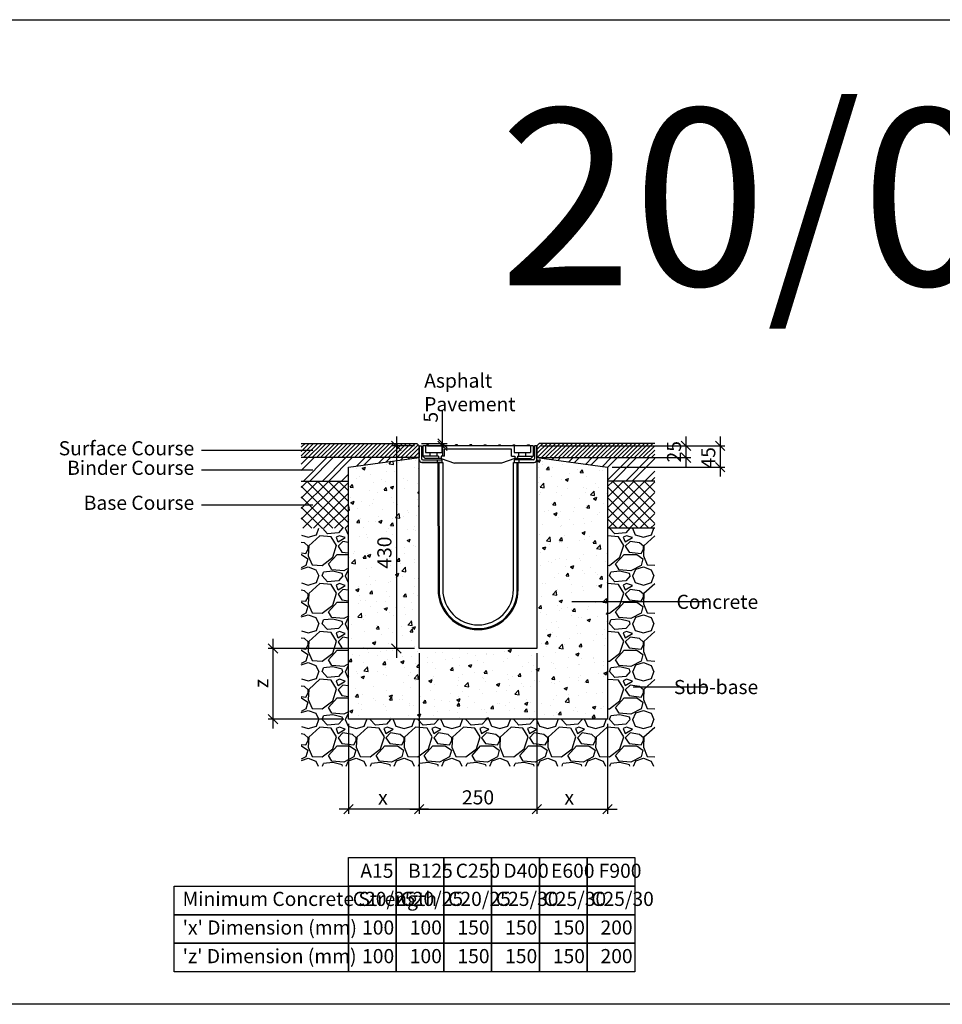
# Model space of a CAD drawing. Units: millimetres. Extents: x -7920564 to -7823015, y -5553621 to -5537064.
# Drawn here: x -7900502 to -7898544, y -5550221 to -5548131 of the extents above; entities that cross this region are included whole.
import ezdxf

# ---------------------------------------------------------------- set-up
doc = ezdxf.new("R2010")
doc.units = ezdxf.units.MM
doc.layers.add('00_Marshalls - Standard Details', color=7, linetype='Continuous')
doc.styles.add('10TEXT', font='archs.shx', dxfattribs={"width": 0.63, "height": 30})
doc.styles.add('Dims', font='archs.shx', dxfattribs={"width": 0.63})
doc.dimstyles.new('10', dxfattribs={"dimscale": 10, "dimtxt": 30, "dimasz": 2, "dimexe": 1, "dimexo": 1, "dimgap": 1, "dimtad": 1, "dimdec": 0, "dimzin": 0, "dimdsep": 46, "dimtxsty": '10TEXT', "dimblk1": 'OBLIQUE', "dimblk2": 'OBLIQUE', "dimsah": 1, "dimcen": 0.09, "dimdle": 2, "dimclrd": 256, "dimclre": 256, "dimclrt": 7, "dimadec": 0, "dimazin": 0, "dimtfac": 1, "dimtdec": 0, "dimtofl": 0, "dimtmove": 0, "dimatfit": 3, "dimldrblk": 'OBLIQUE', "dimfxl": 1, "dimtolj": 1, "dimarcsym": 0})

# ---------------------------------------------------------------- blocks, each defined once
blk = doc.blocks.new('_Oblique')
at = {"color": 0, "linetype": 'ByBlock', "lineweight": -2}
blk.add_line((-0.5, -0.5), (0.5, 0.5), dxfattribs=at)
blk = doc.blocks.new('*D233')
at = {"layer": '00_Marshalls - Standard Details', "color": 252, "lineweight": -2, "transparency": 16777216}
for p, q in [((-7899015.6, -5549015.2), (-7899015.6, -5549100.2)), ((-7899394.4, -5549035.2), (-7899005.6, -5549035.2)), ((-7899244.4, -5549080.2), (-7899005.6, -5549080.2))]:
    blk.add_line(p, q, dxfattribs=at)
at = {"layer": 'Defpoints', "color": 0, "transparency": 16777216}
for p in [(-7899404.4, -5549035.2), (-7899254.4, -5549080.2), (-7899015.6, -5549080.2)]:
    blk.add_point(p, dxfattribs=at)
at = {"layer": '00_Marshalls - Standard Details', "color": 252, "lineweight": -2, "transparency": 16777216, "xscale": 20, "yscale": 20, "zscale": 20}
for p, rotation in [((-7899015.6, -5549035.2), 90), ((-7899015.6, -5549080.2), 270)]:
    blk.add_blockref('_Oblique', p, dxfattribs=dict(at, rotation=rotation))
at = {"layer": '00_Marshalls - Standard Details', "color": 7, "transparency": 16777216, "insert": (-7899040.8, -5549060.6), "char_height": 30, "attachment_point": 5, "rotation": 90, "style": '10TEXT'}
blk.add_mtext('\\A1;{\\fCalibri Light|b0|i0|c0|p34;45}', dxfattribs=at)
blk = doc.blocks.new('*D234')
at = {"layer": '00_Marshalls - Standard Details', "color": 252, "lineweight": -2, "transparency": 16777216}
for p, q in [((-7899088.1, -5549015.2), (-7899088.1, -5549080.2)), ((-7899394.4, -5549035.2), (-7899078.1, -5549035.2)), ((-7899394.4, -5549060.2), (-7899078.1, -5549060.2))]:
    blk.add_line(p, q, dxfattribs=at)
at = {"layer": 'Defpoints', "color": 0, "transparency": 16777216}
for p in [(-7899404.4, -5549035.2), (-7899404.4, -5549060.2), (-7899088.1, -5549060.2)]:
    blk.add_point(p, dxfattribs=at)
at = {"layer": '00_Marshalls - Standard Details', "color": 252, "lineweight": -2, "transparency": 16777216, "xscale": 20, "yscale": 20, "zscale": 20}
for p, rotation in [((-7899088.1, -5549035.2), 90), ((-7899088.1, -5549060.2), 270)]:
    blk.add_blockref('_Oblique', p, dxfattribs=dict(at, rotation=rotation))
at = {"layer": '00_Marshalls - Standard Details', "color": 7, "transparency": 16777216, "insert": (-7899113.5, -5549047.7), "char_height": 30, "attachment_point": 5, "rotation": 90, "style": '10TEXT'}
blk.add_mtext('\\A1;{\\fCalibri Light|b0|i0|c0|p34;25}', dxfattribs=at)
blk = doc.blocks.new('*D241')
at = {"layer": '00_Marshalls - Standard Details', "color": 252, "lineweight": -2, "transparency": 16777216}
for p, q in [((-7899702.8, -5549015.2), (-7899702.8, -5549485.2)), ((-7899664.4, -5549035.2), (-7899712.8, -5549035.2)), ((-7899664.4, -5549465.2), (-7899712.8, -5549465.2))]:
    blk.add_line(p, q, dxfattribs=at)
at = {"layer": 'Defpoints', "color": 0, "transparency": 16777216}
for p in [(-7899654.4, -5549035.2), (-7899702.8, -5549465.2), (-7899654.4, -5549465.2)]:
    blk.add_point(p, dxfattribs=at)
at = {"layer": '00_Marshalls - Standard Details', "color": 252, "lineweight": -2, "transparency": 16777216, "xscale": 20, "yscale": 20, "zscale": 20}
for p, rotation in [((-7899702.8, -5549035.2), 90), ((-7899702.8, -5549465.2), 270)]:
    blk.add_blockref('_Oblique', p, dxfattribs=dict(at, rotation=rotation))
at = {"layer": '00_Marshalls - Standard Details', "color": 7, "transparency": 16777216, "insert": (-7899728.1, -5549261.8), "char_height": 30, "attachment_point": 5, "rotation": 90, "style": '10TEXT'}
blk.add_mtext('\\A1;{\\fCalibri Light|b0|i0|c0|p34;430}', dxfattribs=at)
blk = doc.blocks.new('*D242')
at = {"layer": '00_Marshalls - Standard Details', "color": 252, "lineweight": -2, "transparency": 16777216}
for p, q in [((-7899604.6, -5549030.2), (-7899604.6, -5548958.6)), ((-7899649.4, -5549030.2), (-7899594.6, -5549030.2)), ((-7899636.4, -5549035.2), (-7899594.6, -5549035.2)), ((-7899604.6, -5549035.2), (-7899604.6, -5549055.2))]:
    blk.add_line(p, q, dxfattribs=at)
at = {"layer": 'Defpoints', "color": 0, "transparency": 16777216}
for p in [(-7899659.4, -5549030.2), (-7899646.4, -5549035.2), (-7899604.6, -5549035.2)]:
    blk.add_point(p, dxfattribs=at)
at = {"layer": '00_Marshalls - Standard Details', "color": 252, "lineweight": -2, "transparency": 16777216, "xscale": 20, "yscale": 20, "zscale": 20}
for p, rotation in [((-7899604.6, -5549030.2), 270), ((-7899604.6, -5549035.2), 90)]:
    blk.add_blockref('_Oblique', p, dxfattribs=dict(at, rotation=rotation))
at = {"layer": '00_Marshalls - Standard Details', "color": 7, "transparency": 16777216, "insert": (-7899629.8, -5548974.4), "char_height": 30, "attachment_point": 5, "rotation": 90, "style": '10TEXT'}
blk.add_mtext('\\A1;{\\fCalibri Light|b0|i0|c0|p34;5}', dxfattribs=at)
blk = doc.blocks.new('*D480')
at = {"layer": '00_Marshalls - Standard Details', "color": 252, "lineweight": -2, "transparency": 16777216}
for p, q in [((-7899654.4, -5549475.2), (-7899654.4, -5549816.7)), ((-7899804.4, -5549625.2), (-7899804.4, -5549816.7)), ((-7899634.4, -5549806.7), (-7899824.4, -5549806.7))]:
    blk.add_line(p, q, dxfattribs=at)
at = {"layer": 'Defpoints', "color": 0, "transparency": 16777216}
for p in [(-7899654.4, -5549465.2), (-7899804.4, -5549615.2), (-7899804.4, -5549806.7)]:
    blk.add_point(p, dxfattribs=at)
at = {"layer": '00_Marshalls - Standard Details', "color": 252, "lineweight": -2, "transparency": 16777216, "xscale": 20, "yscale": 20, "zscale": 20, "rotation": 180}
blk.add_blockref('_Oblique', (-7899804.4, -5549806.7), dxfattribs=at)
at = {"layer": '00_Marshalls - Standard Details', "color": 252, "lineweight": -2, "transparency": 16777216, "xscale": 20, "yscale": 20, "zscale": 20}
blk.add_blockref('_Oblique', (-7899654.4, -5549806.7), dxfattribs=at)
at = {"layer": '00_Marshalls - Standard Details', "color": 7, "transparency": 16777216, "insert": (-7899731.3, -5549781.6), "char_height": 30, "attachment_point": 5, "style": '10TEXT'}
blk.add_mtext('\\A1;{\\fCalibri Light|b0|i0|c0|p34;x}', dxfattribs=at)
blk = doc.blocks.new('*D481')
at = {"layer": '00_Marshalls - Standard Details', "color": 252, "lineweight": -2, "transparency": 16777216}
for p, q in [((-7899404.4, -5549475.2), (-7899404.4, -5549816.7)), ((-7899254.4, -5549625.2), (-7899254.4, -5549816.7)), ((-7899424.4, -5549806.7), (-7899234.4, -5549806.7))]:
    blk.add_line(p, q, dxfattribs=at)
at = {"layer": 'Defpoints', "color": 0, "transparency": 16777216}
for p in [(-7899404.4, -5549465.2), (-7899254.4, -5549615.2), (-7899254.4, -5549806.7)]:
    blk.add_point(p, dxfattribs=at)
at = {"layer": '00_Marshalls - Standard Details', "color": 252, "lineweight": -2, "transparency": 16777216, "xscale": 20, "yscale": 20, "zscale": 20, "rotation": 180}
blk.add_blockref('_Oblique', (-7899404.4, -5549806.7), dxfattribs=at)
at = {"layer": '00_Marshalls - Standard Details', "color": 252, "lineweight": -2, "transparency": 16777216, "xscale": 20, "yscale": 20, "zscale": 20}
blk.add_blockref('_Oblique', (-7899254.4, -5549806.7), dxfattribs=at)
at = {"layer": '00_Marshalls - Standard Details', "color": 7, "transparency": 16777216, "insert": (-7899335.8, -5549781.6), "char_height": 30, "attachment_point": 5, "style": '10TEXT'}
blk.add_mtext('\\A1;{\\fCalibri Light|b0|i0|c0|p34;x}', dxfattribs=at)
blk = doc.blocks.new('*D482')
at = {"layer": '00_Marshalls - Standard Details', "color": 252, "lineweight": -2, "transparency": 16777216}
for p, q in [((-7899654.4, -5549475.2), (-7899654.4, -5549816.7)), ((-7899404.4, -5549475.2), (-7899404.4, -5549816.7)), ((-7899674.4, -5549806.7), (-7899384.4, -5549806.7))]:
    blk.add_line(p, q, dxfattribs=at)
at = {"layer": 'Defpoints', "color": 0, "transparency": 16777216}
for p in [(-7899654.4, -5549465.2), (-7899404.4, -5549465.2), (-7899404.4, -5549806.7)]:
    blk.add_point(p, dxfattribs=at)
at = {"layer": '00_Marshalls - Standard Details', "color": 252, "lineweight": -2, "transparency": 16777216, "xscale": 20, "yscale": 20, "zscale": 20, "rotation": 180}
blk.add_blockref('_Oblique', (-7899654.4, -5549806.7), dxfattribs=at)
at = {"layer": '00_Marshalls - Standard Details', "color": 252, "lineweight": -2, "transparency": 16777216, "xscale": 20, "yscale": 20, "zscale": 20}
blk.add_blockref('_Oblique', (-7899404.4, -5549806.7), dxfattribs=at)
at = {"layer": '00_Marshalls - Standard Details', "color": 7, "transparency": 16777216, "insert": (-7899529.4, -5549781.4), "char_height": 30, "attachment_point": 5, "style": '10TEXT'}
blk.add_mtext('\\A1;{\\fCalibri Light|b0|i0|c0|p34;250}', dxfattribs=at)
blk = doc.blocks.new('*D483')
at = {"layer": '00_Marshalls - Standard Details', "color": 252, "lineweight": -2, "transparency": 16777216}
for p, q in [((-7899964.6, -5549445.2), (-7899964.6, -5549635.2)), ((-7899664.4, -5549465.2), (-7899974.6, -5549465.2)), ((-7899814.4, -5549615.2), (-7899974.6, -5549615.2))]:
    blk.add_line(p, q, dxfattribs=at)
at = {"layer": 'Defpoints', "color": 0, "transparency": 16777216}
for p in [(-7899654.4, -5549465.2), (-7899964.6, -5549615.2), (-7899804.4, -5549615.2)]:
    blk.add_point(p, dxfattribs=at)
at = {"layer": '00_Marshalls - Standard Details', "color": 252, "lineweight": -2, "transparency": 16777216, "xscale": 20, "yscale": 20, "zscale": 20}
for p, rotation in [((-7899964.6, -5549465.2), 90), ((-7899964.6, -5549615.2), 270)]:
    blk.add_blockref('_Oblique', p, dxfattribs=dict(at, rotation=rotation))
at = {"layer": '00_Marshalls - Standard Details', "color": 7, "transparency": 16777216, "insert": (-7899989.6, -5549539.7), "char_height": 30, "attachment_point": 5, "rotation": 90, "style": '10TEXT'}
blk.add_mtext('\\A1;{\\fCalibri Light|b0|i0|c0|p34;z}', dxfattribs=at)
blk = doc.blocks.new('Birco 150 20-0')
for p, q in [((-7905177.7, -5549035.2), (-7905172.7, -5549035.2)), ((-7905177.7, -5549064.2), (-7905177.7, -5549035.2)), ((-7905172.7, -5549035.2), (-7905172.7, -5549062.2)), ((-7904932.7, -5549035.2), (-7904932.7, -5549062.2)), ((-7904927.7, -5549035.2), (-7904932.7, -5549035.2)), ((-7904927.7, -5549064.2), (-7904927.7, -5549035.2)), ((-7905177.7, -5549465.2), (-7905177.7, -5549064.2)), ((-7905171.7, -5549070.2), (-7905127.7, -5549070.2)), ((-7905129.2, -5549070.2), (-7905171.7, -5549070.2)), ((-7905169.7, -5549065.2), (-7905129.2, -5549065.2)), ((-7905139.2, -5549065.2), (-7905139.2, -5549070.2)), ((-7905137.7, -5549070.2), (-7905137.5, -5549340.2)), ((-7905135.7, -5549070.2), (-7905135.5, -5549340.2)), ((-7905129.2, -5549065.2), (-7905129.2, -5549070.2)), ((-7905127.7, -5549070.2), (-7905127.5, -5549340.2)), ((-7904977.7, -5549070.2), (-7904933.7, -5549070.2)), ((-7904977.5, -5549340.2), (-7904977.7, -5549070.2)), ((-7904976.2, -5549065.2), (-7904976.2, -5549070.2)), ((-7904935.7, -5549065.2), (-7904976.2, -5549065.2)), ((-7904976.2, -5549070.2), (-7904933.7, -5549070.2)), ((-7904969.5, -5549340.2), (-7904969.7, -5549070.2)), ((-7904967.5, -5549340.2), (-7904967.7, -5549070.2)), ((-7904966.2, -5549065.2), (-7904966.2, -5549070.2)), ((-7904927.7, -5549064.2), (-7904927.7, -5549465.2)), ((-7904927.7, -5549465.2), (-7905177.7, -5549465.2))]:
    blk.add_line(p, q)
for centre, radius, start, end in [((-7905171.7, -5549064.2), 6, 180, 270), ((-7905171.7, -5549064.2), 6, 180, 270), ((-7905169.7, -5549062.2), 3, 180, 270), ((-7904935.7, -5549062.2), 3, 270, 0), ((-7904933.7, -5549064.2), 6, 270, 0), ((-7904933.7, -5549064.2), 6, 270, 0), ((-7905052.5, -5549340.2), 85, 180, 0), ((-7905052.5, -5549340.2), 83, 180, 0), ((-7905052.5, -5549340.2), 75, 180, 0)]:
    blk.add_arc(centre, radius, start, end)
at = {"layer": '00_Marshalls - Standard Details'}
for p, q in [((-7905169.7, -5549035.2), (-7905169.7, -5549057.2)), ((-7904935.7, -5549035.2), (-7905169.7, -5549035.2)), ((-7905164.2, -5549035.2), (-7905164.2, -5549049.2)), ((-7905157.7, -5549033.2), (-7905161.7, -5549033.2)), ((-7905161.7, -5549035.2), (-7905161.7, -5549033.2)), ((-7905161.7, -5549035.2), (-7905161.7, -5549033.2)), ((-7905157.7, -5549035.2), (-7905157.7, -5549033.2)), ((-7905157.7, -5549035.2), (-7905157.7, -5549033.2)), ((-7905127.2, -5549033.2), (-7905131.2, -5549033.2)), ((-7905131.2, -5549035.2), (-7905131.2, -5549033.2)), ((-7905131.2, -5549035.2), (-7905131.2, -5549033.2)), ((-7905129.2, -5549035.2), (-7905129.2, -5549049.2)), ((-7905127.2, -5549035.2), (-7905127.2, -5549033.2)), ((-7905127.2, -5549035.2), (-7905127.2, -5549033.2)), ((-7905100.6, -5549035.2), (-7905100.6, -5549033.2)), ((-7905100.6, -5549035.2), (-7905100.6, -5549033.2)), ((-7905096.6, -5549033.2), (-7905100.6, -5549033.2)), ((-7905096.6, -5549035.2), (-7905096.6, -5549033.2)), ((-7905096.6, -5549035.2), (-7905096.6, -5549033.2)), ((-7905066, -5549033.2), (-7905070, -5549033.2)), ((-7905070, -5549035.2), (-7905070, -5549033.2)), ((-7905070, -5549035.2), (-7905070, -5549033.2)), ((-7905066, -5549035.2), (-7905066, -5549033.2)), ((-7905066, -5549035.2), (-7905066, -5549033.2)), ((-7905039.5, -5549035.2), (-7905039.5, -5549033.2)), ((-7905039.5, -5549035.2), (-7905039.5, -5549033.2)), ((-7905039.5, -5549033.2), (-7905035.5, -5549033.2)), ((-7905035.5, -5549035.2), (-7905035.5, -5549033.2)), ((-7905035.5, -5549035.2), (-7905035.5, -5549033.2)), ((-7905008.9, -5549033.2), (-7905004.9, -5549033.2)), ((-7905008.9, -5549035.2), (-7905008.9, -5549033.2)), ((-7905008.9, -5549035.2), (-7905008.9, -5549033.2)), ((-7905004.9, -5549035.2), (-7905004.9, -5549033.2)), ((-7905004.9, -5549035.2), (-7905004.9, -5549033.2)), ((-7904978.3, -5549033.2), (-7904974.3, -5549033.2)), ((-7904978.3, -5549035.2), (-7904978.3, -5549033.2)), ((-7904978.3, -5549035.2), (-7904978.3, -5549033.2)), ((-7904976.2, -5549035.2), (-7904976.2, -5549049.2)), ((-7904974.3, -5549035.2), (-7904974.3, -5549033.2)), ((-7904974.3, -5549035.2), (-7904974.3, -5549033.2)), ((-7904947.7, -5549035.2), (-7904947.7, -5549033.2)), ((-7904947.7, -5549035.2), (-7904947.7, -5549033.2)), ((-7904947.7, -5549033.2), (-7904943.7, -5549033.2)), ((-7904943.7, -5549035.2), (-7904943.7, -5549033.2)), ((-7904943.7, -5549035.2), (-7904943.7, -5549033.2)), ((-7904941.2, -5549035.2), (-7904941.2, -5549049.2)), ((-7904935.7, -5549035.2), (-7904935.7, -5549042.2)), ((-7905169.8, -5549057.2), (-7905164.7, -5549062.2)), ((-7905136.7, -5549057.2), (-7905169.7, -5549057.2)), ((-7905164.2, -5549049.2), (-7905129.2, -5549049.2)), ((-7905154.2, -5549057.2), (-7905154.2, -5549049.2)), ((-7905139.2, -5549057.2), (-7905139.2, -5549049.2)), ((-7905136.7, -5549057.2), (-7905136.7, -5549062.2)), ((-7905123.7, -5549057.2), (-7905130.7, -5549057.2)), ((-7905130.7, -5549057.2), (-7905130.7, -5549062.2)), ((-7904981.7, -5549042.2), (-7905123.7, -5549042.2)), ((-7905123.7, -5549057.2), (-7905123.7, -5549042.2)), ((-7904981.7, -5549057.2), (-7904981.7, -5549042.2)), ((-7904981.7, -5549057.2), (-7904974.7, -5549057.2)), ((-7904976.2, -5549049.2), (-7904941.2, -5549049.2)), ((-7904974.7, -5549057.2), (-7904974.7, -5549062.2)), ((-7904968.7, -5549057.2), (-7904935.8, -5549057.2)), ((-7904968.7, -5549057.2), (-7904968.7, -5549062.2)), ((-7904966.2, -5549057.2), (-7904966.2, -5549049.2)), ((-7904951.2, -5549057.2), (-7904951.2, -5549049.2)), ((-7904935.7, -5549057.2), (-7904940.8, -5549062.2)), ((-7904935.7, -5549042.2), (-7904935.7, -5549057.2)), ((-7905136.7, -5549062.2), (-7905164.7, -5549062.2)), ((-7905130.7, -5549062.2), (-7905136.7, -5549062.2)), ((-7905130.7, -5549062.2), (-7905102.7, -5549072.2)), ((-7905002.7, -5549072.2), (-7905102.7, -5549072.2)), ((-7904974.7, -5549062.2), (-7905002.7, -5549072.2)), ((-7904968.7, -5549062.2), (-7904974.7, -5549062.2)), ((-7904968.7, -5549062.2), (-7904940.8, -5549062.2))]:
    blk.add_line(p, q, dxfattribs=at)

msp = doc.modelspace()

# ---------------------------------------------------------------- hatches: boundary and pattern name
at = {"layer": '00_Marshalls - Standard Details'}
h = msp.add_hatch(dxfattribs=at)
h.set_pattern_fill('ANSI31', color=256, scale=2)
h.set_pattern_definition([(45, (10422.862, -9022.5524), (-4.4901280605, 4.4901280605), [])])
h.paths.add_polyline_path([(-7899904.42948, -5549030.18146), (-7899659.42948, -5549030.18146), (-7899654.42948, -5549035.18146), (-7899654.42948, -5549060.18146), (-7899904.42948, -5549060.18146)])
h = msp.add_hatch(dxfattribs=at)
h.set_pattern_fill('ANSI31', color=256, scale=2)
h.set_pattern_definition([(45, (9409.784, -9022.5524), (-4.4901280605, 4.4901280605), [])])
h.paths.add_polyline_path([(-7899154.42948, -5549030.18146), (-7899399.42948, -5549030.18146), (-7899404.42948, -5549035.18146), (-7899404.42948, -5549060.18146), (-7899154.42948, -5549060.18146)])
h = msp.add_hatch(dxfattribs=at)
h.set_pattern_fill('ANSI32', color=256, scale=3)
h.set_pattern_definition([(45, (10422.862, -9022.552), (-20.20557627, 20.20557627), []), (45, (10436.332, -9022.552), (-20.20557627, 20.20557627), [])])
h.paths.add_polyline_path([(-7899904.42948, -5549060.18146), (-7899654.42948, -5549060.18146), (-7899804.42948, -5549080.18146), (-7899804.42948, -5549110.18146), (-7899904.42948, -5549110.18146)])
h = msp.add_hatch(dxfattribs=at)
h.set_pattern_fill('AR-CONC', color=256, scale=10, style=0)
h.set_pattern_definition([(50, (-8318348.833, -5455742.745), (71.726018, -6.2752135), [7.5, -82.5]), (355, (-8318348.83, -5455742.745), (-13.875133, 75.219213), [6, -66]), (100.451444, (-8318342.856, -5455743.27), (57.850885, 68.943999), [6.374019, -70.114211]), (46.1842, (-8318348.83, -5455722.745), (106.724133, -16.551928), [11.25, -123.75]), (96.635635, (-8318339.94, -5455724.12), (93.466195, 97.41186), [9.561034, -105.171376]), (351.184164, (-8318348.83, -5455722.74), (93.466195, 97.41186), [9, -99]), (21, (-8318338.833, -5455727.745), (59.690705, -40.261889), [7.5, -82.5]), (326, (-8318338.83, -5455727.745), (24.331533, 72.515005), [6, -66]), (71.451445, (-8318333.86, -5455731.1), (84.022238, 32.253115), [6.374019, -70.114211]), (37.5, (-8318348.833, -5455742.745), (1.2159855, 33.2893854), [0, -65.2, 0, -67, 0, -66.25]), (7.5, (-8318348.833, -5455742.745), (26.3069537, 39.4411712), [0, -38.2, 0, -63.7, 0, -25.25]), (327.5, (-8318371.133, -5455742.745), (53.3822436, -2.2554872), [0, -25, 0, -78, 0, -103.5]), (317.5, (-8318381.133, -5455742.745), (58.318617, 10.010498), [0, -32.5, 0, -51.8, 0, -73.5])])
h.paths.add_polyline_path([(-7899654.42948, -5549060.18146), (-7899804.42948, -5549080.18146), (-7899804.42948, -5549615.18146), (-7899254.42948, -5549615.18146), (-7899254.42948, -5549080.18146), (-7899404.42948, -5549060.18146), (-7899404.42948, -5549069.18146), (-7899404.42948, -5549465.18146), (-7899654.42948, -5549465.18146)])
h = msp.add_hatch(dxfattribs=at)
h.set_pattern_fill('ANSI32', color=256, scale=3)
h.set_pattern_definition([(45, (9409.784, -9022.552), (-20.20557627, 20.20557627), []), (45, (9423.254, -9022.552), (-20.20557627, 20.20557627), [])])
h.paths.add_polyline_path([(-7899154.42948, -5549060.18146), (-7899404.42948, -5549060.18146), (-7899254.42948, -5549080.18146), (-7899254.42948, -5549110.18146), (-7899154.42948, -5549110.18146)])
h = msp.add_hatch(dxfattribs=at)
h.set_pattern_fill('ANSI37', color=256, scale=5, style=0)
h.set_pattern_definition([(45, (10422.862, -9022.552), (-11.225320151, 11.225320151), []), (135, (10422.862, -9022.552), (-11.225320151, -11.225320151), [])])
h.paths.add_polyline_path([(-7899904.42948, -5549110.18146), (-7899804.42948, -5549110.18146), (-7899804.42948, -5549210.18146), (-7899904.42948, -5549210.18146)])
h = msp.add_hatch(dxfattribs=at)
h.set_pattern_fill('ANSI37', color=256, scale=5, style=0)
h.set_pattern_definition([(45, (9409.784, -9022.552), (-11.225320151, 11.225320151), []), (135, (9409.784, -9022.552), (-11.225320151, -11.225320151), [])])
h.paths.add_polyline_path([(-7899154.42948, -5549110.18146), (-7899254.42948, -5549110.18146), (-7899254.42948, -5549210.18146), (-7899154.42948, -5549210.18146)])
h = msp.add_hatch(dxfattribs=at)
h.set_pattern_fill('GRAVEL', color=256, scale=4)
h.set_pattern_definition([(228.0127875, (14111.704, -8048.03), (-812.800000064, -914.399999943), [13.6688576, -1353.2193456]), (184.969741, (14102.5603, -8058.1902), (1219.1999995176, 101.600005788), [23.4561888, -2322.1619557]), (132.5104471, (14079.192, -8060.222), (1016.000000429, -1117.59999961), [16.5392608, -1637.3889118]), (267.273689, (14039.5683, -8085.622), (101.6000002128, 2031.9999999893), [21.3601808, -2114.657497]), (292.83365418, (14038.5523, -8106.958), (-508.0000000425, 1219.1999999822), [20.945348, -2073.5923098]), (357.273689, (14046.6803, -8126.262), (-2031.9999999893, 101.6000002128), [21.3601808, -2114.657497]), (37.69424047, (14068.0163, -8127.2782), (-1320.7999999414, -1016.000000076), [28.2477464, -2796.5246126]), (72.25532837, (14090.3683, -8110.0062), (711.2000001912, 2235.1999999392), [26.6687808, -2640.2102641]), (121.42956562, (14098.4963, -8084.606), (-812.8000001153, 1320.799999929), [21.43252, -2121.821828]), (175.2363583, (14087.32, -8066.318), (1117.599999984, -101.6000001756), [24.4685312, -1198.957478]), (222.3974378, (14062.9363, -8064.2862), (-1219.199999961, -1117.6000000426), [31.6431168, -3132.6709005]), (138.81407483, (14140.152, -8086.638), (-711.199999957, 609.60000005), [10.8001816, -1069.222633]), (171.4692344, (14132.0243, -8079.526), (1320.8000000356, -203.1999997695), [20.5472792, -2034.1855599]), (225, (14111.704, -8076.48), (-1e-14, -101.6), [14.3683736, -129.3157243]), (203.19859051, (14104.592, -8064.286), (508.000000014, 203.199999964), [7.7376528, -766.0248948]), (291.8014095, (14097.48, -8067.334), (-101.60000002, 304.799999993), [10.9426248, -536.1901196]), (30.96375653, (14101.544, -8077.494), (304.800000007, 203.19999999), [17.7727864, -574.6519261]), (161.56505118, (14116.784, -8068.35), (203.2, -101.59999999), [12.8514856, -308.4359247]), (16.389540334, (14038.552, -8067.334), (1016, 304.8), [18.00352, -1782.3530669]), (70.34617594, (14055.824, -8062.254), (-406.400000037, -1117.599999987), [15.1039576, -1495.2886271]), (293.19859051, (14116.784, -8048.03), (-203.199999965, 508.000000014), [15.475204, -758.2873436]), (343.61045967, (14122.88, -8062.254), (-1016.0000000213, 304.799999929), [18.00352, -1782.3530669]), (339.44395478, (14038.552, -8130.326), (-508, 203.2), [17.361408, -850.7093725]), (294.7751406, (14054.808, -8136.422), (-508.0000006047, 1117.599999725), [14.5468848, -1440.1437352]), (66.80140949, (14117.8, -8149.63), (203.199999968, 508.000000013), [15.475204, -758.2873436]), (17.35402464, (14123.896, -8135.406), (-1320.7999999737, -406.4000000853), [17.0313096, -1686.0950392]), (69.44395478, (14068.016, -8149.63), (-203.200000004, -507.999999999), [8.680704, -859.3900765]), (101.30993247, (14111.704, -8149.63), (-101.6, 406.4), [5.180584, -512.8797986]), (165.96375653, (14110.688, -8144.55), (304.8, -101.6), [20.945348, -397.9621836]), (186.00900596, (14090.3683, -8139.47), (1015.9999999946, 101.6000000532), [19.41068, -1921.6545945]), (303.69006753, (14101.544, -8086.638), (-101.600000014, 203.19999999), [14.6529552, -351.6710544]), (353.15722659, (14109.6723, -8098.8302), (1727.2000000106, -203.1999999096), [25.5822704, -2532.6403626]), (60.9453959, (14135.072, -8101.878), (-406.400000011, -711.199999994), [10.4603296, -1035.5756927]), (90, (14140.15, -8092.73), (-101.6, 101.6), [6.096, -95.504]), (120.25643716, (14088.336, -8136.422), (406.3999999503, -711.2000000284), [14.1146784, -1397.3576309]), (48.0127875, (14081.224, -8124.23), (812.800000067, 914.3999999404), [27.3377152, -1339.550488]), (0, (14099.51, -8103.91), (101.6, 101.6), [26.416, -75.184]), (325.3048465, (14125.928, -8103.91), (1016.000000385, -711.19999945), [16.0643824, -1590.372669]), (254.0546041, (14139.136, -8113.054), (-101.599999993, -406.400000002), [14.7931632, -724.8660016]), (207.64597536, (14135.0723, -8127.2782), (-1930.400000071, -1015.9999998652), [24.085804, -2384.4985769]), (175.42607874, (14113.7363, -8138.4542), (-1320.8, 101.6), [25.4811784, -2522.6338582])])
h.paths.add_polyline_path([(-7899804.42948, -5549210.18146), (-7899904.42948, -5549210.18146), (-7899904.42948, -5549715.18146), (-7899154.42948, -5549715.18146), (-7899154.42948, -5549210.18146), (-7899254.42948, -5549210.18146), (-7899254.42948, -5549615.18146), (-7899804.42948, -5549615.18146)])

# ---------------------------------------------------------------- linework, layer by layer
at = {"color": 5}
msp.add_lwpolyline([(-7904670.19667, -5548130.50867), (-7891554.35472, -5548130.50867), (-7891554.35472, -5550220.73084), (-7904670.19667, -5550220.73084)], close=True, dxfattribs=at)
at = {"layer": '00_Marshalls - Standard Details'}
for points in [[(-7899904.42948, -5549030.18146), (-7899659.42948, -5549030.18146), (-7899654.42948, -5549035.18146), (-7899654.42948, -5549060.18146), (-7899904.42948, -5549060.18146)], [(-7899154.42948, -5549030.18146), (-7899399.42948, -5549030.18146), (-7899404.42948, -5549035.18146), (-7899404.42948, -5549060.18146), (-7899154.42948, -5549060.18146)], [(-7899404.42948, -5549060.18146), (-7899254.42948, -5549080.18146), (-7899254.42948, -5549615.18146), (-7899804.42948, -5549615.18146), (-7899804.42948, -5549080.18146), (-7899654.42948, -5549060.18146)], [(-7899904.42948, -5549110.18146), (-7899804.42948, -5549110.18146)], [(-7899154.42948, -5549110.18146), (-7899254.42948, -5549110.18146)], [(-7899154.42948, -5549210.18146), (-7899254.42948, -5549210.18146)]]:
    msp.add_lwpolyline(points, dxfattribs=at)
at = {"layer": '00_Marshalls - Standard Details', "color": 252}
for points in [[(-7899879.7492, -5549045.40718), (-7900116.07561, -5549045.40718)], [(-7899879.7492, -5549086.84338), (-7900116.07561, -5549086.84338)], [(-7899879.7492, -5549161.11905), (-7900116.07561, -5549161.11905)], [(-7899044.53891, -5549366.52699), (-7899330.42391, -5549366.52699)], [(-7899044.53891, -5549547.44586), (-7899200.00163, -5549547.44586)]]:
    msp.add_lwpolyline(points, dxfattribs=at)
at = {"layer": '00_Marshalls - Standard Details'}
for points in [[(-7899804.10069, -5549908.93999), (-7899702.90062, -5549908.93999), (-7899702.90062, -5549969.70006), (-7899804.10069, -5549969.70006)], [(-7899702.90062, -5549908.93999), (-7899601.70055, -5549908.93999), (-7899601.70055, -5549969.70006), (-7899702.90062, -5549969.70006)], [(-7899601.70055, -5549908.93999), (-7899500.50048, -5549908.93999), (-7899500.50048, -5549969.70006), (-7899601.70055, -5549969.70006)], [(-7899500.50048, -5549908.93999), (-7899399.30042, -5549908.93999), (-7899399.30042, -5549969.70006), (-7899500.50048, -5549969.70006)], [(-7899399.30042, -5549908.93999), (-7899298.10035, -5549908.93999), (-7899298.10035, -5549969.70006), (-7899399.30042, -5549969.70006)], [(-7899298.10035, -5549908.93999), (-7899196.90028, -5549908.93999), (-7899196.90028, -5549969.70006), (-7899298.10035, -5549969.70006)], [(-7900173.99873, -5549969.70006), (-7899804.10069, -5549969.70006), (-7899804.10069, -5550030.46012), (-7900173.99873, -5550030.46012)], [(-7899804.10069, -5549969.70006), (-7899702.90062, -5549969.70006), (-7899702.90062, -5550030.46012), (-7899804.10069, -5550030.46012)], [(-7899702.90062, -5549969.70006), (-7899601.70055, -5549969.70006), (-7899601.70055, -5550030.46012), (-7899702.90062, -5550030.46012)], [(-7899601.70055, -5549969.70006), (-7899500.50048, -5549969.70006), (-7899500.50048, -5550030.46012), (-7899601.70055, -5550030.46012)], [(-7899500.50048, -5549969.70006), (-7899399.30042, -5549969.70006), (-7899399.30042, -5550030.46012), (-7899500.50048, -5550030.46012)], [(-7899399.30042, -5549969.70006), (-7899298.10035, -5549969.70006), (-7899298.10035, -5550030.46012), (-7899399.30042, -5550030.46012)], [(-7899298.10035, -5549969.70006), (-7899196.90028, -5549969.70006), (-7899196.90028, -5550030.46012), (-7899298.10035, -5550030.46012)], [(-7900173.99873, -5550030.46012), (-7899804.10069, -5550030.46012), (-7899804.10069, -5550091.22018), (-7900173.99873, -5550091.22018)], [(-7899804.10069, -5550030.46012), (-7899702.90062, -5550030.46012), (-7899702.90062, -5550091.22018), (-7899804.10069, -5550091.22018)], [(-7899702.90062, -5550030.46012), (-7899601.70055, -5550030.46012), (-7899601.70055, -5550091.22018), (-7899702.90062, -5550091.22018)], [(-7899601.70055, -5550030.46012), (-7899500.50048, -5550030.46012), (-7899500.50048, -5550091.22018), (-7899601.70055, -5550091.22018)], [(-7899500.50048, -5550030.46012), (-7899399.30042, -5550030.46012), (-7899399.30042, -5550091.22018), (-7899500.50048, -5550091.22018)], [(-7899399.30042, -5550030.46012), (-7899298.10035, -5550030.46012), (-7899298.10035, -5550091.22018), (-7899399.30042, -5550091.22018)], [(-7899298.10035, -5550030.46012), (-7899196.90028, -5550030.46012), (-7899196.90028, -5550091.22018), (-7899298.10035, -5550091.22018)], [(-7900173.99873, -5550091.22018), (-7899804.10069, -5550091.22018), (-7899804.10069, -5550151.98025), (-7900173.99873, -5550151.98025)], [(-7899804.10069, -5550091.22018), (-7899702.90062, -5550091.22018), (-7899702.90062, -5550151.98025), (-7899804.10069, -5550151.98025)], [(-7899702.90062, -5550091.22018), (-7899601.70055, -5550091.22018), (-7899601.70055, -5550151.98025), (-7899702.90062, -5550151.98025)], [(-7899601.70055, -5550091.22018), (-7899500.50048, -5550091.22018), (-7899500.50048, -5550151.98025), (-7899601.70055, -5550151.98025)], [(-7899500.50048, -5550091.22018), (-7899399.30042, -5550091.22018), (-7899399.30042, -5550151.98025), (-7899500.50048, -5550151.98025)], [(-7899399.30042, -5550091.22018), (-7899298.10035, -5550091.22018), (-7899298.10035, -5550151.98025), (-7899399.30042, -5550151.98025)], [(-7899298.10035, -5550091.22018), (-7899196.90028, -5550091.22018), (-7899196.90028, -5550151.98025), (-7899298.10035, -5550151.98025)]]:
    msp.add_lwpolyline(points, close=True, dxfattribs=at)

# ---------------------------------------------------------------- block references
msp.add_blockref('Birco 150 20-0', (5523.31681, 0), dxfattribs=at)

# ---------------------------------------------------------------- texts
at = {"layer": '00_Marshalls - Standard Details', "attachment_point": 1, "style": 'Dims'}
for s, insert, char_height, width in [('\\A1;{\\fCalibri Light|b0|i0|c0|p34;20/0 Channel }', (-7899484.75326, -5548319.49796), 375, 3876.2130282), ('{\\fCalibri Light|b0|i0|c0|p34;Asphalt Pavement}', (-7899643.66653, -5548881.697), 30, 310.0970423), ('\\pxqr;{\\fCalibri Light|b0|i0|c0|p34;Surface Course}', (-7900504.89296, -5549025.31975), 30, 373.1200905), ('\\pxqr;{\\fCalibri Light|b0|i0|c0|p34;Binder Course}', (-7900504.89296, -5549066.75594), 30, 373.1200905), ('\\pxqr;{\\fCalibri Light|b0|i0|c0|p34;Base Course}', (-7900504.89296, -5549141.03161), 30, 373.1200905), ('\\pxqr;{\\fCalibri Light|b0|i0|c0|p34;Concrete}', (-7899307.88694, -5549351.31182), 30, 373.1200905), ('\\pxqr;{\\fCalibri Light|b0|i0|c0|p34;Sub-base}', (-7899307.88694, -5549532.23069), 30, 373.1200905), ('{\\fCalibri Light|b0|i0|c0|p34;A15}', (-7899779.2419, -5549922.2115), 30, 642.7570216), ('{\\fCalibri Light|b0|i0|c0|p34;B125}', (-7899678.04183, -5549922.2115), 30, 642.7570216), ('{\\fCalibri Light|b0|i0|c0|p34;C250}', (-7899576.84177, -5549922.2115), 30, 642.7570216), ('{\\fCalibri Light|b0|i0|c0|p34;D400}', (-7899475.6417, -5549922.2115), 30, 642.7570216), ('{\\fCalibri Light|b0|i0|c0|p34;E600}', (-7899374.44163, -5549922.2115), 30, 642.7570216), ('{\\fCalibri Light|b0|i0|c0|p34;F900}', (-7899273.24156, -5549922.2115), 30, 642.7570216), ('{\\fCalibri Light|b0|i0|c0|p34;Minimum Concrete Strength}', (-7900156.39057, -5549981.94687), 30, 642.7570216), ('{\\fCalibri Light|b0|i0|c0|p34;C20/25}', (-7899795.30999, -5549981.90898), 30, 642.7570216), ('{\\fCalibri Light|b0|i0|c0|p34;C20/25}', (-7899694.10993, -5549981.90898), 30, 642.7570216), ('{\\fCalibri Light|b0|i0|c0|p34;C20/25}', (-7899592.90986, -5549981.90898), 30, 642.7570216), ('{\\fCalibri Light|b0|i0|c0|p34;C25/30}', (-7899491.70979, -5549981.90898), 30, 642.7570216), ('{\\fCalibri Light|b0|i0|c0|p34;C25/30}', (-7899390.50972, -5549981.90898), 30, 642.7570216), ('{\\fCalibri Light|b0|i0|c0|p34;C25/30}', (-7899289.30965, -5549981.90898), 30, 642.7570216), ("{\\fCalibri Light|b0|i0|c0|p34;'x' Dimension (mm)}", (-7900156.39057, -5550042.66904), 30, 642.7570216), ('{\\fCalibri Light|b0|i0|c0|p34;100}', (-7899775.49078, -5550042.66904), 30, 642.7570216), ('{\\fCalibri Light|b0|i0|c0|p34;100}', (-7899674.29071, -5550042.66904), 30, 642.7570216), ('{\\fCalibri Light|b0|i0|c0|p34;150}', (-7899573.09064, -5550042.66904), 30, 642.7570216), ('{\\fCalibri Light|b0|i0|c0|p34;150}', (-7899471.89057, -5550042.66904), 30, 642.7570216), ('{\\fCalibri Light|b0|i0|c0|p34;150}', (-7899370.6905, -5550042.66904), 30, 642.7570216), ('{\\fCalibri Light|b0|i0|c0|p34;200}', (-7899269.49044, -5550042.66904), 30, 642.7570216), ("{\\fCalibri Light|b0|i0|c0|p34;'z' Dimension (mm)}", (-7900156.39057, -5550103.4291), 30, 642.7570216), ('{\\fCalibri Light|b0|i0|c0|p34;100}', (-7899775.49078, -5550103.4291), 30, 642.7570216), ('{\\fCalibri Light|b0|i0|c0|p34;100}', (-7899674.29071, -5550103.4291), 30, 642.7570216), ('{\\fCalibri Light|b0|i0|c0|p34;150}', (-7899573.09064, -5550103.4291), 30, 642.7570216), ('{\\fCalibri Light|b0|i0|c0|p34;150}', (-7899471.89057, -5550103.4291), 30, 642.7570216), ('{\\fCalibri Light|b0|i0|c0|p34;150}', (-7899370.6905, -5550103.4291), 30, 642.7570216), ('{\\fCalibri Light|b0|i0|c0|p34;200}', (-7899269.49044, -5550103.4291), 30, 642.7570216)]:
    msp.add_mtext(s, dxfattribs=dict(at, insert=insert, char_height=char_height, width=width))

# ---------------------------------------------------------------- dimensions: what is measured, and where the dimension line sits
at = {"layer": '00_Marshalls - Standard Details'}
for base, p1, p2, text, picture, middle in [((-7899604.57301, -5549035.18146), (-7899659.42948, -5549030.18146), (-7899646.42948, -5549035.18146), '{\\fCalibri Light|b0|i0|c0|p34;<>}', '*D242', (-7899604.57301, -5548974.37334)), ((-7899702.78133, -5549465.18146), (-7899654.42948, -5549035.18146), (-7899654.42948, -5549465.18146), '{\\fCalibri Light|b0|i0|c0|p34;<>}', '*D241', (-7899702.78133, -5549261.75262)), ((-7899015.62544, -5549080.18146), (-7899404.42948, -5549035.18146), (-7899254.42948, -5549080.18146), '{\\fCalibri Light|b0|i0|c0|p34;<>}', '*D233', (-7899015.62544, -5549060.61226)), ((-7899088.13947, -5549060.18146), (-7899404.42948, -5549035.18146), (-7899404.42948, -5549060.18146), '{\\fCalibri Light|b0|i0|c0|p34;<>}', '*D234', (-7899088.13947, -5549047.68146)), ((-7899964.6097, -5549615.18146), (-7899654.42948, -5549465.18146), (-7899804.42948, -5549615.18146), '{\\fCalibri Light|b0|i0|c0|p34;z}', '*D483', (-7899964.6097, -5549539.74922))]:
    dim = msp.add_linear_dim(base=base, p1=p1, p2=p2, angle=90, text=text, dimstyle='10', override={"dimclrd": 252, "dimclre": 252}, dxfattribs=at)
    dim.commit()
    dim.dimension.update_dxf_attribs({"geometry": picture, "text_midpoint": middle, "dimtype": 160})
for base, p1, p2, picture, middle in [((-7899804.42948, -5549806.68723), (-7899654.42948, -5549465.18146), (-7899804.42948, -5549615.18146), '*D480', (-7899731.25243, -5549806.68723)), ((-7899254.42948, -5549806.68723), (-7899404.42948, -5549465.18146), (-7899254.42948, -5549615.18146), '*D481', (-7899335.7698, -5549806.68723))]:
    dim = msp.add_linear_dim(base=base, p1=p1, p2=p2, text='{\\fCalibri Light|b0|i0|c0|p34;x}', dimstyle='10', override={"dimclrd": 252, "dimclre": 252}, dxfattribs=at)
    dim.commit()
    dim.dimension.update_dxf_attribs({"geometry": picture, "text_midpoint": middle, "dimtype": 160})
dim = msp.add_linear_dim(base=(-7899404.42948, -5549806.68723), p1=(-7899654.42948, -5549465.18146), p2=(-7899404.42948, -5549465.18146), text='{\\fCalibri Light|b0|i0|c0|p34;<>}', dimstyle='10', override={"dimclrd": 252, "dimclre": 252}, dxfattribs=at)
dim.commit()
dim.dimension.update_dxf_attribs({"geometry": '*D482', "text_midpoint": (-7899529.42948, -5549781.36415)})

doc.saveas('drawing.dxf')
